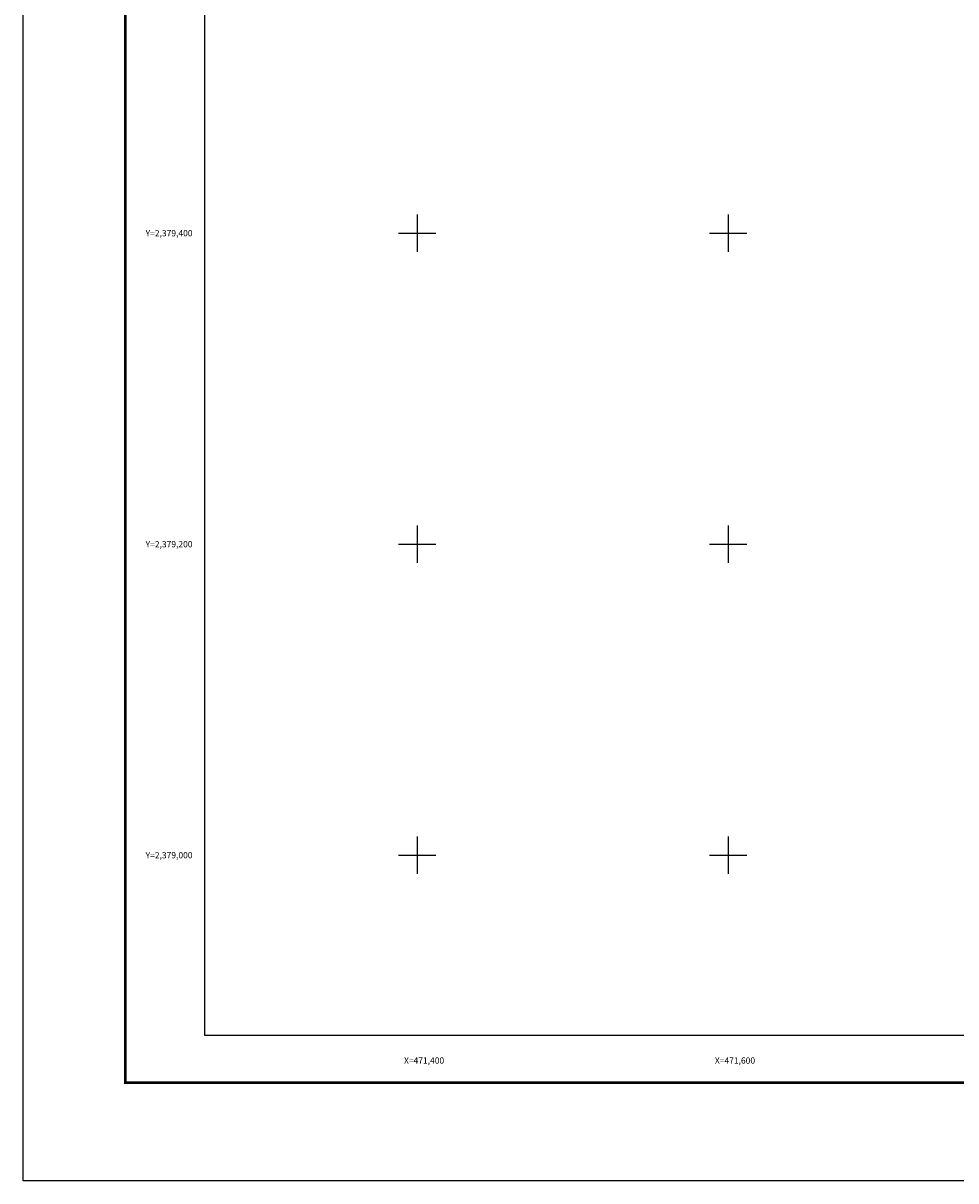
# Model space of a CAD drawing. Units: millimetres. Extents: x 471147 to 476229, y 2378791 to 2380591.
# Drawn here: x 473829 to 474429, y 2378791 to 2379535 of the extents above; entities that cross this region are included whole.
import ezdxf
from ezdxf.enums import TextEntityAlignment as Align

# ---------------------------------------------------------------- set-up
doc = ezdxf.new("R2010")
doc.units = ezdxf.units.MM
doc.header["$LTSCALE"] = 40
for name, color, linetype in [('CVL_RET_TX', 2, 'Continuous'), ('CVL_RETUTM', 8, 'Continuous'), ('Lomo', 7, 'Continuous')]:
    doc.layers.add(name, color=color, linetype=linetype)
doc.styles.add('ROMANA1', font='ROMANA1.shx')

msp = doc.modelspace()

# ---------------------------------------------------------------- linework, layer by layer
at = {"layer": 'CVL_RETUTM', "color": 8, "linetype": 'Continuous'}
for p, q in [((474082.92, 2379412), (474082.92, 2379388)), ((474282.92, 2379412), (474282.92, 2379388)), ((474070.92, 2379400), (474094.92, 2379400)), ((474270.92, 2379400), (474294.92, 2379400)), ((474082.92, 2379212), (474082.92, 2379188)), ((474282.92, 2379212), (474282.92, 2379188)), ((474070.92, 2379200), (474094.92, 2379200)), ((474270.92, 2379200), (474294.92, 2379200)), ((474082.92, 2379012), (474082.92, 2378988)), ((474282.92, 2379012), (474282.92, 2378988)), ((474070.92, 2379000), (474094.92, 2379000)), ((474270.92, 2379000), (474294.92, 2379000))]:
    msp.add_line(p, q, dxfattribs=at)
at = {"layer": 'Lomo'}
msp.add_line((473894.43, 2378853.71), (476146.28, 2378853.71), dxfattribs=at)
at = {"layer": 'Lomo', "color": 255, "linetype": 'Continuous', "elevation": 2.32}
msp.add_lwpolyline([(473829.47, 2380590.61), (476229.47, 2380590.61), (476229.47, 2378790.61), (473829.47, 2378790.61)], close=True, dxfattribs=at)
at = {"layer": 'Lomo', "color": 7, "linetype": 'Continuous', "const_width": 1.6, "elevation": -2.32}
msp.add_lwpolyline([(473895.23, 2378853.71), (473895.23, 2380515.01)], dxfattribs=at)
at = {"layer": 'Lomo', "color": 7, "linetype": 'Continuous'}
msp.add_lwpolyline([(473946.39, 2380483.97), (475746.39, 2380483.97), (475746.39, 2378883.97), (473946.39, 2378883.97)], close=True, dxfattribs=at)
msp.add_lwpolyline([(473946.39, 2380483.97), (475746.39, 2380483.97), (475746.39, 2378883.97), (473946.39, 2378883.97)], close=True, dxfattribs=at)
msp.add_lwpolyline([(473946.39, 2380483.97), (475746.39, 2380483.97), (475746.39, 2378883.97), (473946.39, 2378883.97)], close=True, dxfattribs=at)
msp.add_lwpolyline([(473946.39, 2380483.97), (475746.39, 2380483.97), (475746.39, 2378883.97), (473946.39, 2378883.97)], close=True, dxfattribs=at)
msp.add_lwpolyline([(473946.39, 2380483.97), (475746.39, 2380483.97), (475746.39, 2378883.97), (473946.39, 2378883.97)], close=True, dxfattribs=at)
msp.add_lwpolyline([(473946.39, 2380483.97), (475746.39, 2380483.97), (475746.39, 2378883.97), (473946.39, 2378883.97)], close=True, dxfattribs=at)
msp.add_lwpolyline([(473946.39, 2380483.97), (475746.39, 2380483.97), (475746.39, 2378883.97), (473946.39, 2378883.97)], close=True, dxfattribs=at)
at = {"layer": 'Lomo'}
for points in [[(475746.39, 2378883.97), (473946.39, 2378883.97), (473946.39, 2380483.97), (475746.39, 2380483.97), (475746.39, 2378883.97)], [(474394.05, 2380483.97), (475746.39, 2380483.97), (475746.39, 2378883.97), (473946.39, 2378883.97), (473946.39, 2379351.24)], [(475746.39, 2378883.97), (473946.39, 2378883.97), (473946.39, 2380483.97), (475746.39, 2380483.97), (475746.39, 2378883.97)]]:
    msp.add_lwpolyline(points, dxfattribs=at)
at = {"layer": 'Lomo', "color": 7, "linetype": 'Continuous', "const_width": 1.6}
msp.add_lwpolyline([(473894.43, 2378853.71), (476146.28, 2378853.71)], dxfattribs=at)

# ---------------------------------------------------------------- texts
at = {"layer": 'CVL_RET_TX', "color": 7, "style": 'ROMANA1'}
for s, p in [('Y=2,379,400', (473938.43, 2379400)), ('Y=2,379,200', (473938.43, 2379200)), ('Y=2,379,000', (473938.43, 2379000)), ('X=471,400', (474100.31, 2378867.98)), ('X=471,600', (474300.31, 2378867.98))]:
    msp.add_text(s, height=4, dxfattribs=at).set_placement(p, align=Align.MIDDLE_RIGHT)

doc.saveas('drawing.dxf')
